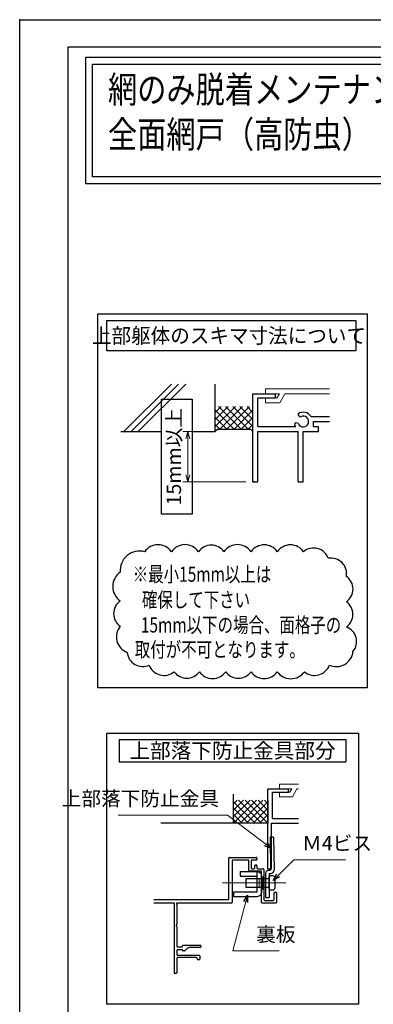
# Model space of a CAD drawing. Units: millimetres. Extents: x -1 to 2498, y 12 to 867.
# Drawn here: x -1 to 153, y 436 to 867 of the extents above; entities that cross this region are included whole.
import ezdxf
from ezdxf.enums import TextEntityAlignment as Align

# ---------------------------------------------------------------- set-up
doc = ezdxf.new("R2010")
doc.units = ezdxf.units.MM
doc.header["$LTSCALE"] = 3
doc.linetypes.add('ACAD_ISO02W100', pattern=[15, 12, -3])
doc.linetypes.add('ACAD_ISO04W100', pattern=[30, 24, -3, 0, -3])
doc.layers.get('0').update_dxf_attribs({"lineweight": 25})
doc.layers.get('Defpoints').update_dxf_attribs({"color": 151, "lineweight": 25})
for name, color, linetype, lineweight in [('003', 2, 'Continuous', 25), ('005', 3, 'Continuous', 25), ('006', 4, 'ACAD_ISO04W100', 20), ('007', 4, 'ACAD_ISO02W100', 20), ('010', 4, 'Continuous', 20)]:
    doc.layers.add(name, color=color, linetype=linetype, lineweight=lineweight)
doc.layers.add('_ZUWAKU', color=252, linetype='Continuous')
doc.styles.add('AT_VECTOR', font='romans.shx', dxfattribs={"bigfont": 'extfont.shx'})
doc.styles.add('DIM', font='romans.shx', dxfattribs={"width": 0.75, "bigfont": 'extfont.shx'})
doc.dimstyles.new('DIM', dxfattribs={"dimtxt": 3, "dimasz": 1.5, "dimexe": 1, "dimexo": 1.5, "dimgap": 1, "dimtad": 1, "dimdsep": 46, "dimtxsty": 'DIM', "dimblk": 'OPEN30', "dimcen": 0, "dimclrd": 4, "dimclre": 4, "dimclrt": 7, "dimadec": 0, "dimazin": 0, "dimtfac": 1, "dimtmove": 0, "dimatfit": 3, "dimldrblk": 'OPEN30', "dimfxl": 0, "dimlwd": 20, "dimlwe": 20, "dimarcsym": 0})

# ---------------------------------------------------------------- blocks, each defined once
blk = doc.blocks.new('_Open30')
at = {"color": 0, "linetype": 'ByBlock', "lineweight": -2}
for p, q in [((-1, 0.27), (0, 0)), ((0, 0), (-1, -0.27)), ((0, 0), (-1, 0))]:
    blk.add_line(p, q, dxfattribs=at)
blk = doc.blocks.new('*D57')
at = {"color": 4, "lineweight": 20, "ltscale": 0.2}
for p, q in [((81.25, 686.82), (70.32, 686.82)), ((72.42, 683.67), (72.42, 667.97)), ((97.75, 664.82), (70.32, 664.82))]:
    blk.add_line(p, q, dxfattribs=at)
at = {"layer": 'Defpoints', "color": 0, "ltscale": 0.2}
for p in [(84.4, 686.82), (72.42, 664.82), (100.9, 664.82)]:
    blk.add_point(p, dxfattribs=at)
at = {"color": 4, "lineweight": 20, "ltscale": 0.2, "xscale": 3.15, "yscale": 3.15, "zscale": 3.15}
for p, rotation in [((72.42, 686.82), 90), ((72.42, 664.82), 270)]:
    blk.add_blockref('_Open30', p, dxfattribs=dict(at, rotation=rotation))
at = {"color": 7, "ltscale": 0.2, "insert": (67.17, 675.82), "char_height": 6.3, "attachment_point": 5, "rotation": 90, "style": 'DIM'}
blk.add_mtext('15mm以上', dxfattribs=at)
blk = doc.blocks.new('sdFJHGJ')
at = {"layer": '005'}
for p, q in [((462.25, -132.66), (464.25, -132.66)), ((462.25, -142.96), (462.25, -132.66)), ((464.25, -142.96), (464.25, -132.66)), ((453.25, -135.66), (455.25, -135.66)), ((453.25, -135.66), (453.25, -142.96)), ((455.25, -135.66), (455.25, -142.96)), ((453.25, -142.96), (462.25, -142.96)), ((455.25, -144.96), (462.25, -144.96))]:
    blk.add_line(p, q, dxfattribs=at)
for centre, start, end in [((455.25, -142.96), 180, 270), ((462.25, -142.96), 270, 0)]:
    blk.add_arc(centre, 2, start, end, dxfattribs=at)
at = {"layer": '006'}
blk.add_line((458.25, -141.42), (458.25, -147.21), dxfattribs=at)
at = {"layer": '010'}
for p, q in [((456.25, -142.96), (456.25, -144.96)), ((456.25, -143.96), (460.25, -143.96)), ((460.25, -142.96), (460.25, -144.96))]:
    blk.add_line(p, q, dxfattribs=at)

msp = doc.modelspace()

# ---------------------------------------------------------------- linework, layer by layer
for p, q in [((44.538, 686.821, 0), (65.317, 707.6, 0)), ((47.64, 686.821, 0), (68.419, 707.6, 0)), ((50.742, 686.821, 0), (71.521, 707.6, 0)), ((84.403, 686.821, 0), (84.403, 707.6, 0)), ((100.903, 664.821, 0), (100.903, 703.321, 0)), ((100.903, 703.321, 0), (110.803, 703.321, 0)), ((110.803, 701.671, 0), (110.803, 703.321, 0)), ((84.403, 692.116, 0), (90.108, 697.821, 0)), ((84.403, 689.005, 0), (93.219, 697.821, 0)), ((84.403, 695.228, 0), (86.996, 697.821, 0)), ((95.764, 687.921, 0), (85.864, 697.821, 0)), ((86.43, 687.921, 0), (96.33, 697.821, 0)), ((98.875, 687.921, 0), (88.975, 697.821, 0)), ((89.541, 687.921, 0), (99.441, 697.821, 0)), ((100.903, 689.005, 0), (92.087, 697.821, 0)), ((100.903, 692.116, 0), (95.198, 697.821, 0)), ((100.903, 695.228, 0), (98.309, 697.821, 0)), ((103.103, 695.621, 0), (103.103, 701.671, 0)), ((103.103, 701.671, 0), (110.803, 701.671, 0)), ((103.103, 689.021, 0), (103.103, 697.821, 0)), ((92.653, 687.921, 0), (84.403, 696.171, 0)), ((92.653, 687.921, 0), (100.903, 696.171, 0)), ((126.324, 693.443, 0), (134.396, 693.443, 0)), ((89.541, 687.921, 0), (84.403, 693.06, 0)), ((86.43, 687.921, 0), (84.403, 689.949, 0)), ((95.764, 687.921, 0), (100.903, 693.06, 0)), ((98.875, 687.921, 0), (100.903, 689.949, 0)), ((127.303, 691.221, 0), (134.396, 691.221, 0)), ((127.303, 689.021, 0), (127.303, 691.221, 0)), ((43.153, 686.821, 0), (60.891, 686.821, 0)), ((74.348, 686.821, 0), (84.403, 686.821, 0)), ((85.503, 687.921, 0), (84.403, 686.821, 0)), ((85.503, 687.921, 0), (99.803, 687.921, 0)), ((99.803, 687.921, 0), (100.903, 686.821, 0)), ((103.103, 689.021, 0), (119.581, 689.021, 0)), ((103.103, 686.821, 0), (120.703, 686.821, 0)), ((103.103, 664.821, 0), (103.103, 686.821, 0)), ((120.703, 664.821, 0), (120.703, 686.821, 0)), ((122.903, 664.821, 0), (122.903, 686.821, 0)), ((122.903, 686.821, 0), (129.503, 686.821, 0)), ((127.303, 689.021, 0), (129.503, 689.021, 0)), ((129.503, 686.821, 0), (129.503, 689.021, 0)), ((100.903, 664.821, 0), (103.103, 664.821, 0)), ((120.703, 664.821, 0), (122.903, 664.821, 0)), ((107.462, 495.602, 0), (107.462, 530.602, 0)), ((107.462, 530.602, 0), (116.462, 530.602, 0)), ((116.462, 529.102, 0), (116.462, 530.602, 0)), ((92.462, 515.602, 0), (92.462, 528.29, 0)), ((92.462, 515.602, 0), (102.462, 525.602, 0)), ((92.462, 521.259, 0), (96.805, 525.602, 0)), ((92.462, 518.431, 0), (99.633, 525.602, 0)), ((92.462, 524.087, 0), (93.976, 525.602, 0)), ((104.633, 515.602, 0), (94.633, 525.602, 0)), ((95.29, 515.602, 0), (105.29, 525.602, 0)), ((107.462, 515.602, 0), (97.462, 525.602, 0)), ((107.462, 518.431, 0), (100.29, 525.602, 0)), ((107.462, 521.259, 0), (103.119, 525.602, 0)), ((107.462, 524.087, 0), (105.947, 525.602, 0)), ((107.462, 525.602, 0), (107.462, 515.602, 0)), ((109.462, 517.602, 0), (109.462, 529.102, 0)), ((109.462, 529.102, 0), (116.462, 529.102, 0)), ((101.805, 515.602, 0), (92.462, 524.945, 0)), ((98.976, 515.602, 0), (92.462, 522.117, 0)), ((98.119, 515.602, 0), (107.462, 524.945, 0)), ((100.947, 515.602, 0), (107.462, 522.117, 0)), ((96.148, 515.602, 0), (92.462, 519.288, 0)), ((103.775, 515.602, 0), (107.462, 519.288, 0)), ((109.462, 517.602, 0), (120.742, 517.602, 0)), ((107.462, 515.602, 0), (60.625, 515.602, 0)), ((93.32, 515.602, 0), (92.462, 516.46, 0)), ((106.604, 515.602, 0), (107.462, 516.46, 0)), ((108.962, 515.602, 0), (120.742, 515.602, 0)), ((108.962, 495.602, 0), (108.962, 515.602, 0)), ((107.462, 495.602, 0), (108.962, 495.602, 0)), ((111.162, 485.302, 0), (110.162, 485.302, 0))]:
    msp.add_line(p, q)
for points in [[(27.841, 850.57), (637.541, 850.57), (637.541, 795.225), (27.841, 795.225)], [(30.841, 847.57), (634.541, 847.57), (634.541, 798.225), (30.841, 798.225)]]:
    msp.add_lwpolyline(points, close=True)
for centre, radius, start, end in [((121.77, 694.378, 0), 1.1, 165.54757, 270.57293), ((122.903, 691.221, 0), 4.081, 33.00444, 122.57766), ((122.903, 691.221, 0), 2.343, 202.59921, 118.61046), ((119.988, 689.516, 0), 1.1, 47.03091, 153.17801), ((122.903, 691.221, 0), 4.081, 197.26182, 212.66091)]:
    msp.add_arc(centre, radius, start, end)
msp.add_point((-1, 867))
msp.add_point((-1, 867))
at = {"layer": '003'}
for p, q in [((42.488, 552.221, 0), (141.488, 552.221, 0)), ((42.488, 552.221, 0), (42.488, 542.321, 0)), ((141.488, 552.221, 0), (141.488, 542.321, 0)), ((42.488, 542.321, 0), (141.488, 542.321, 0)), ((90.362, 482.402, 0), (90.362, 500.302, 0)), ((90.662, 500.602, 0), (102.362, 500.602, 0)), ((102.662, 500.302, 0), (102.662, 499.702, 0)), ((91.862, 499.102, 0), (91.862, 480.902, 0)), ((98.862, 499.402, 0), (92.162, 499.402, 0)), ((99.162, 494.902, 0), (99.162, 499.102, 0)), ((100.162, 499.102, 0), (100.162, 495.902, 0)), ((102.362, 499.402, 0), (100.462, 499.402, 0)), ((100.462, 495.602, 0), (101.362, 495.602, 0)), ((101.662, 495.902, 0), (101.662, 496.902, 0)), ((101.962, 497.202, 0), (102.362, 497.202, 0)), ((102.662, 496.902, 0), (102.662, 495.902, 0)), ((102.962, 495.602, 0), (105.362, 495.602, 0)), ((105.662, 495.302, 0), (105.662, 482.102, 0)), ((104.362, 494.602, 0), (99.462, 494.602, 0)), ((104.662, 480.902, 0), (104.662, 494.302, 0)), ((110.162, 482.102, 0), (110.162, 485.302, 0)), ((111.162, 485.302, 0), (111.162, 480.902, 0)), ((57.655, 482.102, 0), (90.062, 482.102, 0)), ((66.462, 480.602, 0), (57.655, 480.602, 0)), ((66.462, 479.988, 0), (66.462, 450.102, 0)), ((66.538, 480.188, 0), (66.611, 480.269, 0)), ((67.513, 480.269, 0), (67.585, 480.188, 0)), ((91.562, 480.602, 0), (67.662, 480.602, 0)), ((67.662, 479.988, 0), (67.662, 471.322, 0)), ((110.862, 480.602, 0), (104.962, 480.602, 0)), ((105.962, 481.802, 0), (109.862, 481.802, 0)), ((67.662, 470.283, 0), (67.662, 461.702, 0)), ((67.962, 461.402, 0), (69.862, 461.402, 0)), ((70.162, 461.702, 0), (70.162, 461.902, 0)), ((70.462, 462.202, 0), (77.862, 462.202, 0)), ((77.862, 461.202, 0), (73.49, 461.202, 0)), ((78.162, 461.902, 0), (78.162, 461.502, 0)), ((67.662, 459.902, 0), (67.662, 458.102, 0)), ((69.87, 460.202, 0), (67.962, 460.202, 0)), ((67.962, 457.802, 0), (77.362, 457.802, 0)), ((76.162, 456.802, 0), (67.962, 456.802, 0)), ((71.037, 459.702, 0), (70.462, 459.702, 0)), ((72.075, 460.616, 0), (71.249, 459.79, 0)), ((77.662, 457.502, 0), (77.662, 456.102, 0)), ((67.662, 456.502, 0), (67.662, 450.102, 0)), ((76.462, 456.302, 0), (76.462, 456.502, 0)), ((77.362, 455.802, 0), (76.962, 455.802, 0)), ((67.362, 449.802, 0), (66.762, 449.802, 0))]:
    msp.add_line(p, q, dxfattribs=at)
at = {"layer": '003', "elevation": 0}
for points in [[(33.204, 738.363), (150.772, 738.363), (150.772, 574.742), (33.204, 574.742)], [(37.054, 735.395), (145.822, 735.395), (145.822, 722.195), (37.054, 722.195)], [(36.998, 554.942), (146.978, 554.942), (146.978, 436.397), (36.998, 436.397)], [(97.962, 491.402), (107.962, 491.402), (107.962, 487.402), (97.962, 487.402)]]:
    msp.add_lwpolyline(points, close=True, dxfattribs=at)
for points in [[(42.921, 625.384, 0.5205671), (42.921, 612.774, 0.5205671), (42.921, 601.692, 0.5205671), (45.989, 590.245, 0.5205671), (55.54, 584.73, 0.5205671), (66.491, 581.796, 0.5205671), (77.52, 581.796, 0.5205671), (88.989, 581.796, 0.5205671), (100.076, 581.796, 0.5205671), (111.545, 581.796, 0.5205671), (123.396, 581.796, 0.5205671), (134.333, 584.726, 0.5205671), (144.608, 590.659, 0.5205671), (141.741, 601.36, 0.5205671), (141.741, 612.392, 0.5205671), (141.741, 623.474, 0.5205671), (133.812, 631.402, 0.5205671), (122.997, 634.3, 0.5205671), (111.545, 634.3, 0.5205671), (100.076, 634.3, 0.5205671), (88.224, 634.3, 0.5205671), (77.137, 634.3, 0.5205671), (65.286, 634.3, 0.5205671), (53.626, 634.3, 0.5205671)], [(110.462, 491.602), (110.462, 487.202, -0.4142136), (109.462, 486.202), (108.462, 486.202, -0.4142136), (107.962, 486.702), (107.962, 492.102, -0.4142136), (108.462, 492.602), (109.462, 492.602, -0.4142136)]]:
    msp.add_lwpolyline(points, format="xyb", close=True, dxfattribs=at)
at = {"layer": '003'}
for centre, radius, start, end in [((90.662, 500.302, 0), 0.3, 90, 180), ((102.362, 500.302, 0), 0.3, 360, 90), ((102.362, 499.702, 0), 0.3, 270, 360), ((92.162, 499.102, 0), 0.3, 90, 180), ((98.862, 499.102, 0), 0.3, 0, 90), ((100.462, 499.102, 0), 0.3, 90, 180), ((100.462, 495.902, 0), 0.3, 180, 270), ((101.362, 495.902, 0), 0.3, 270, 0), ((101.962, 496.902, 0), 0.3, 90, 180), ((102.362, 496.902, 0), 0.3, 360, 90), ((102.962, 495.902, 0), 0.3, 180, 270), ((105.362, 495.302, 0), 0.3, 0, 90), ((99.462, 494.902, 0), 0.3, 180, 270), ((104.362, 494.302, 0), 0.3, 0, 90), ((90.062, 482.402, 0), 0.3, 270, 0), ((66.462, 480.402, 0), 0.2, 318.18969, 90), ((66.762, 479.988, 0), 0.3, 138.18969, 180), ((67.662, 480.402, 0), 0.2, 90, 221.81031), ((67.362, 479.988, 0), 0.3, 0, 41.81031), ((91.562, 480.902, 0), 0.3, 270, 0), ((104.962, 480.902, 0), 0.3, 180, 270), ((105.962, 482.102, 0), 0.3, 180, 270), ((109.862, 482.102, 0), 0.3, 270, 360), ((110.862, 480.902, 0), 0.3, 270, 360), ((67.662, 470.802, 0), 0.3, 120, 240), ((67.362, 471.322, 0), 0.3, 300, 360), ((67.362, 470.283, 0), 0.3, 0, 60), ((67.962, 461.702, 0), 0.3, 180, 270), ((69.862, 461.702, 0), 0.3, 270, 360), ((70.462, 461.902, 0), 0.3, 90, 180), ((73.49, 459.202, 0), 2, 90, 135), ((77.862, 461.902, 0), 0.3, 360, 90), ((77.862, 461.502, 0), 0.3, 270, 0), ((67.962, 459.902, 0), 0.3, 90, 180), ((67.962, 458.102, 0), 0.3, 180, 270), ((67.962, 456.502, 0), 0.3, 90, 180), ((69.87, 459.902, 0), 0.3, 9.59407, 90), ((70.462, 460.002, 0), 0.3, 189.59407, 270), ((71.037, 460.002, 0), 0.3, 270, 315), ((76.162, 456.502, 0), 0.3, 0, 90), ((77.362, 457.502, 0), 0.3, 0, 90), ((76.962, 456.302, 0), 0.5, 180, 270), ((77.362, 456.102, 0), 0.3, 270, 360), ((66.762, 450.102, 0), 0.3, 180, 270), ((67.362, 450.102, 0), 0.3, 270, 0)]:
    msp.add_arc(centre, radius, start, end, dxfattribs=at)
msp.add_point((101.453, 664.821, 0), dxfattribs=at)
at = {"layer": '005'}
for p, q in [((109.882, 509.498, 0), (108.383, 509.479, 0)), ((108.383, 509.472, 0), (108.635, 495.002, 0)), ((109.882, 509.498, 0), (110.135, 495.028, 0)), ((106.462, 493.502, 0), (106.462, 483.002, 0)), ((107.962, 495.002, 0), (108.635, 495.002, 0)), ((107.962, 493.502, 0), (107.962, 483.002, 0)), ((107.962, 493.502, 0), (108.635, 493.502, 0)), ((106.462, 483.002, 0), (107.962, 483.002, 0))]:
    msp.add_line(p, q, dxfattribs=at)
for centre, start, end in [((107.962, 493.502, 0), 90, 180), ((108.635, 495.002, 0), 270, 1)]:
    msp.add_arc(centre, 1.5, start, end, dxfattribs=at)
at = {"layer": '006'}
msp.add_line((115.284, 489.402, 0), (87.668, 489.402, 0), dxfattribs=at)
at = {"layer": '007'}
for p, q in [((106.403, 705.521, 0), (134.396, 705.521, 0)), ((106.403, 703.321, 0), (106.403, 705.521, 0)), ((110.803, 703.321, 0), (112.442, 703.321, 0)), ((111.485, 701.671, 0), (112.442, 703.321, 0)), ((112.629, 699.471, 0), (114.851, 703.321, 0)), ((114.851, 703.321, 0), (134.396, 703.321, 0)), ((106.403, 699.471, 0), (106.403, 701.671, 0)), ((106.403, 699.471, 0), (112.629, 699.471, 0)), ((110.803, 701.671, 0), (111.485, 701.671, 0)), ((112.462, 532.602, 0), (120.742, 532.602, 0)), ((112.462, 530.602, 0), (112.462, 532.602, 0)), ((116.462, 530.602, 0), (117.952, 530.602, 0)), ((117.082, 529.102, 0), (117.952, 530.602, 0)), ((118.122, 527.102, 0), (120.142, 530.602, 0)), ((120.142, 530.602, 0), (120.742, 530.602, 0)), ((112.462, 527.102, 0), (112.462, 529.102, 0)), ((112.462, 527.102, 0), (118.122, 527.102, 0)), ((116.462, 529.102, 0), (117.082, 529.102, 0))]:
    msp.add_line(p, q, dxfattribs=at)
at = {"layer": '010'}
msp.add_line((105.162, 492.152, 0), (105.162, 486.652, 0), dxfattribs=at)
at = {"layer": '010', "elevation": 0}
msp.add_lwpolyline([(104.662, 492.152), (105.662, 492.152), (105.662, 486.652), (104.662, 486.652)], close=True, dxfattribs=at)
at = {"layer": '_ZUWAKU', "color": 7, "linetype": 'Continuous'}
for p, q in [((1190, 855), (20, 855)), ((20, 855), (20, 15))]:
    msp.add_line(p, q, dxfattribs=at)
at = {"layer": 'Defpoints', "ltscale": 0.5}
msp.add_lwpolyline([(-1, 867), (1228.4, 867), (1228.4, 12), (-1, 12)], close=True, dxfattribs=at)
at = {"layer": 'Defpoints', "elevation": 0}
msp.add_lwpolyline([(60.891, 700.98), (74.348, 700.98), (74.348, 650.756), (60.891, 650.756)], close=True, dxfattribs=at)

# ---------------------------------------------------------------- block references
at = {"layer": '003', "xscale": -1, "rotation": 90}
msp.add_blockref('sdFJHGJ', (-40.294, 947.653, 0), dxfattribs=at)

# ---------------------------------------------------------------- texts
at = {"style": 'AT_VECTOR', "width": 0.8}
for s, p in [('網のみ脱着メンテナンス対応', (37.55, 826.979)), ('全面網戸（高防虫）', (37.55, 807.353))]:
    msp.add_text(s, height=11.7, dxfattribs=at).set_placement(p, align=Align.BOTTOM_LEFT)
at = {"style": 'AT_VECTOR'}
for s, width, p in [('上部躯体のスキマ寸法について', 0.95, (90.433, 728.79, 0)), ('※最小15mm以上は', 0.75, (78.647, 624.44, 0)), ('確保して下さい', 0.75, (76.039, 613.256, 0)), ('15mm以下の場合、面格子の', 0.75, (95.717, 602.239, 0)), ('取付が不可となります。', 0.75, (86.42, 591.478, 0))]:
    msp.add_text(s, height=6.6, dxfattribs=dict(at, width=width)).set_placement(p, align=Align.MIDDLE_CENTER)
msp.add_text('上部落下防止金具部分', height=6.6, dxfattribs=at).set_placement((91.988, 547.271, 0), align=Align.MIDDLE_CENTER)
at = {"color": 7, "ltscale": 0.2, "char_height": 6.3, "style": 'DIM'}
for s, insert, attachment_point in [('上部落下防止金具', (86.101, 521.226, 0), 9), ('Ｍ4ビス', (122.39, 501.657, 0), 7), ('裏板', (102.314, 461.782, 0), 7)]:
    msp.add_mtext(s, dxfattribs=dict(at, insert=insert, attachment_point=attachment_point))

# ---------------------------------------------------------------- dimensions: what is measured, and where the dimension line sits
at = {"ltscale": 0.2}
dim = msp.add_linear_dim(base=(72.421, 664.821, 0), p1=(84.403, 686.821, 0), p2=(100.903, 664.821, 0), angle=90, text='15mm以上', dimstyle='DIM', override={"dimscale": 2.1, "dimadec": 2, "dimazin": 2, "dimtfill": 1}, dxfattribs=at)
dim.commit()
dim.dimension.update_dxf_attribs({"geometry": '*D57', "text_midpoint": (72.421, 675.821, 0), "dimtype": 160})

# ---------------------------------------------------------------- leaders
at = {"ltscale": 0.2, "annotation_type": 0, "has_hookline": 1}
for points, hookline_direction, text_width in [([(108.962, 504.445, 0), (89.86, 519.126, 0), (88.201, 519.126, 0)], 1, 44.1), ([(109.726, 490.502, 0), (118.781, 499.557, 0), (120.29, 499.557, 0)], 0, 18.99), ([(98.59, 484.061, 0), (92.057, 459.682, 0), (100.214, 459.682, 0)], 0, 10.08)]:
    msp.add_leader(points, dimstyle='DIM', override={"dimscale": 2.1, "dimgap": 1, "dimtad": 1, "dimadec": 2, "dimazin": 2, "dimtfill": 1}, dxfattribs=dict(at, hookline_direction=hookline_direction, text_width=text_width))

doc.saveas('drawing.dxf')
